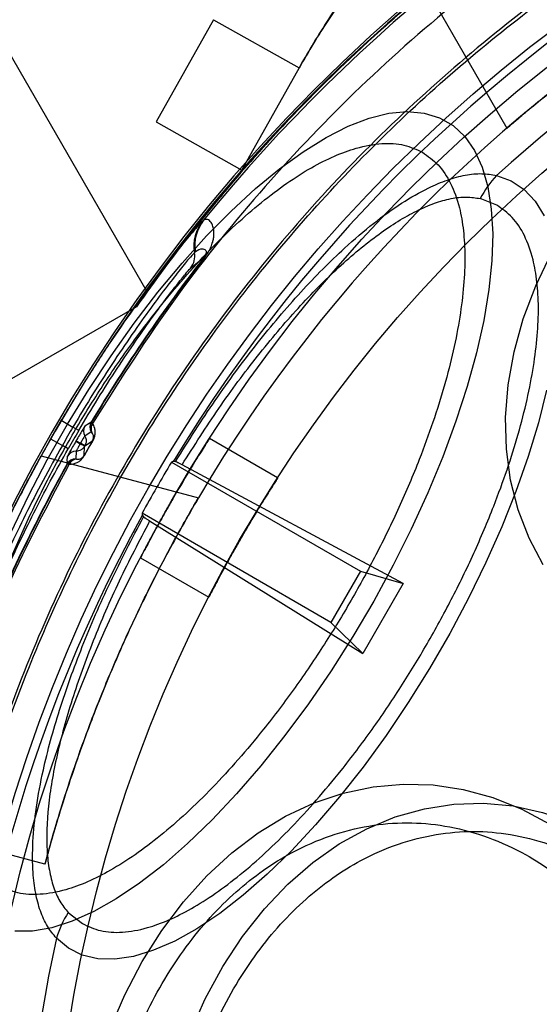
# Model space of a CAD drawing. Units: millimetres. Extents: x 20204 to 24899, y 36981 to 41924.
# Drawn here: x 22241 to 22254, y 39458 to 39483 of the extents above; entities that cross this region are included whole.
import ezdxf

# ---------------------------------------------------------------- set-up
doc = ezdxf.new("R2010")
doc.units = ezdxf.units.MM
doc.header["$LTSCALE"] = 200
doc.layers.add('OTWORY_MONTAŻOWE', color=1, linetype='Continuous')

msp = doc.modelspace()

# ---------------------------------------------------------------- linework, layer by layer
at = {"color": 7, "linetype": 'Continuous', "lineweight": 25}
for p, q in [((22229.188, 39502.175), (22244.084, 39476.375)), ((22251.204, 39484.043), (22253.236, 39480.523)), ((22251.204, 39484.043), (22253.236, 39480.523)), ((22245.779, 39483.275), (22244.323, 39480.685)), ((22245.779, 39483.275), (22244.323, 39480.685)), ((22245.779, 39483.275), (22247.958, 39482.05)), ((22245.779, 39483.275), (22247.958, 39482.05)), ((22245.779, 39483.275), (22247.958, 39482.05)), ((22245.779, 39483.275), (22247.958, 39482.05)), ((22247.958, 39482.05), (22246.502, 39479.46)), ((22247.958, 39482.05), (22246.502, 39479.46)), ((22244.321, 39480.682), (22246.5, 39479.457)), ((22244.321, 39480.682), (22246.5, 39479.457)), ((22252.987, 39478.563), (22252.561, 39478.732)), ((22245.531, 39478.181), (22245.506, 39478.161)), ((22245.205, 39476.969), (22245.548, 39477.245)), ((22245.325, 39477.379), (22245.3, 39477.359)), ((22245.557, 39477.238), (22245.548, 39477.245)), ((22243.822, 39475.983), (22240.592, 39474.118)), ((22241.914, 39473.101), (22242.21, 39472.927)), ((22242.358, 39472.841), (22242.21, 39472.927)), ((22242.618, 39473.018), (22242.514, 39472.95)), ((22242.677, 39473.055), (22242.618, 39473.018)), ((22242.685, 39473.048), (22242.677, 39473.055)), ((22242.708, 39473.018), (22242.685, 39473.048)), ((22241.643, 39472.631), (22241.941, 39472.461)), ((22242.674, 39472.804), (22242.512, 39472.699)), ((22242.678, 39472.802), (22242.674, 39472.804)), ((22242.692, 39472.789), (22242.678, 39472.802)), ((22247.412, 39471.634), (22245.678, 39472.635)), ((22242.09, 39472.376), (22241.941, 39472.461)), ((22242.283, 39472.567), (22242.394, 39472.503)), ((22242.29, 39472.578), (22242.401, 39472.514)), ((22242.511, 39472.45), (22242.401, 39472.514)), ((22242.706, 39472.577), (22242.492, 39472.207)), ((22242.492, 39472.207), (22242.505, 39472.439)), ((22242.511, 39472.45), (22242.706, 39472.577)), ((22241.403, 39472.199), (22245.398, 39471.129)), ((22242.067, 39472.063), (22242.073, 39472.187)), ((22242.29, 39472.314), (22242.28, 39472.122)), ((22242.067, 39472.063), (22242.064, 39471.993)), ((22242.064, 39471.993), (22242.074, 39471.989)), ((22242.074, 39471.989), (22242.112, 39471.985)), ((22242.28, 39472.122), (22242.283, 39472.119)), ((22242.283, 39472.119), (22242.302, 39472.113)), ((22244.716, 39472.036), (22249.516, 39469.265)), ((22244.763, 39472.059), (22244.815, 39472.051)), ((22250.605, 39468.953), (22244.982, 39471.967)), ((22248.766, 39467.966), (22243.966, 39470.737)), ((22243.97, 39470.685), (22244.002, 39470.644)), ((22244.159, 39470.541), (22249.581, 39467.178)), ((22243.927, 39469.605), (22245.661, 39468.604)), ((22249.516, 39469.265), (22248.766, 39467.966)), ((22249.516, 39469.265), (22250.605, 39468.953)), ((22250.605, 39468.953), (22249.581, 39467.178)), ((22249.581, 39467.178), (22248.766, 39467.966)), ((22241.498, 39461.821), (22237.634, 39462.856)), ((22242.09, 39460.596), (22242.449, 39460.311))]:
    msp.add_line(p, q, dxfattribs=at)
at = {"color": 7, "linetype": 'Continuous', "lineweight": 25, "flags": 128}
for points in [[(22240.639, 39470.256), (22241.08, 39471.177), (22241.558, 39472.094), (22242.07, 39472.998), (22242.611, 39473.882), (22243.178, 39474.741), (22243.765, 39475.566), (22244.368, 39476.352), (22244.983, 39477.093), (22245.605, 39477.782), (22246.228, 39478.414), (22246.848, 39478.985), (22247.46, 39479.489), (22248.06, 39479.923), (22248.642, 39480.284), (22249.202, 39480.568), (22249.735, 39480.773), (22250.239, 39480.899), (22250.707, 39480.943), (22251.138, 39480.906), (22251.527, 39480.787), (22251.871, 39480.589), (22252.168, 39480.311), (22252.416, 39479.957), (22252.612, 39479.529), (22252.755, 39479.03), (22252.843, 39478.465), (22252.877, 39477.838), (22252.856, 39477.154), (22252.78, 39476.418), (22252.649, 39475.635), (22252.465, 39474.813), (22252.229, 39473.957), (22251.943, 39473.074), (22251.609, 39472.172), (22251.23, 39471.256), (22250.809, 39470.335), (22250.349, 39469.415), (22249.853, 39468.504), (22249.326, 39467.609), (22248.772, 39466.736), (22248.195, 39465.893), (22247.599, 39465.087), (22246.989, 39464.323), (22246.37, 39463.607), (22245.747, 39462.946), (22245.125, 39462.344), (22244.508, 39461.806), (22243.902, 39461.337), (22243.31, 39460.939), (22242.739, 39460.616), (22242.191, 39460.371), (22241.672, 39460.205), (22241.186, 39460.12), (22240.736, 39460.117)], [(22252.977, 39479.318), (22253.35, 39479.182), (22253.677, 39478.965), (22253.955, 39478.669), (22254.183, 39478.296)], [(22254.164, 39469.427), (22253.805, 39470.104), (22253.528, 39470.823), (22253.334, 39471.577), (22253.226, 39472.362), (22253.205, 39473.171), (22253.269, 39473.998), (22253.42, 39474.836), (22253.656, 39475.678), (22253.975, 39476.519), (22254.374, 39477.351)], [(22254.249, 39473.866), (22254.039, 39473.036), (22253.777, 39472.176), (22253.467, 39471.294), (22253.109, 39470.395), (22252.707, 39469.488), (22252.265, 39468.58), (22251.786, 39467.679), (22251.274, 39466.792), (22250.733, 39465.927), (22250.168, 39465.09), (22249.584, 39464.289), (22248.984, 39463.53), (22248.375, 39462.819), (22247.761, 39462.163), (22247.148, 39461.567), (22246.54, 39461.035), (22245.942, 39460.572), (22245.36, 39460.183), (22244.798, 39459.869), (22244.26, 39459.634), (22243.753, 39459.48), (22243.278, 39459.408), (22242.841, 39459.419), (22242.445, 39459.512), (22242.094, 39459.687), (22241.79, 39459.942)], [(22242.29, 39472.578), (22242.289, 39472.577), (22242.288, 39472.575), (22242.287, 39472.574), (22242.287, 39472.572), (22242.286, 39472.571), (22242.285, 39472.57), (22242.284, 39472.568), (22242.283, 39472.567)], [(22242.401, 39472.514), (22242.4, 39472.513), (22242.399, 39472.511), (22242.398, 39472.51), (22242.397, 39472.509), (22242.397, 39472.507), (22242.396, 39472.506), (22242.395, 39472.504), (22242.394, 39472.503)], [(22242.505, 39472.439), (22242.506, 39472.441), (22242.506, 39472.442), (22242.507, 39472.443), (22242.508, 39472.445), (22242.509, 39472.446), (22242.51, 39472.447), (22242.51, 39472.449), (22242.511, 39472.45)], [(22243.14, 39457.609), (22243.528, 39458.505), (22243.973, 39459.351), (22244.471, 39460.14), (22245.019, 39460.867), (22245.612, 39461.525), (22246.245, 39462.11), (22246.914, 39462.616), (22247.613, 39463.04), (22248.338, 39463.378), (22249.081, 39463.629), (22249.838, 39463.789), (22250.603, 39463.858), (22251.369, 39463.835), (22252.13, 39463.72), (22252.881, 39463.515), (22253.616, 39463.22), (22254.328, 39462.838)], [(22245.177, 39457.521), (22245.57, 39458.397), (22246.02, 39459.22), (22246.523, 39459.985), (22247.075, 39460.684), (22247.672, 39461.313), (22248.308, 39461.865), (22248.979, 39462.337), (22249.679, 39462.723), (22250.402, 39463.022), (22251.141, 39463.231), (22251.892, 39463.347), (22252.647, 39463.371), (22253.401, 39463.301), (22254.147, 39463.138), (22254.879, 39462.884), (22255.591, 39462.541), (22256.277, 39462.111), (22256.932, 39461.599), (22257.549, 39461.008), (22258.124, 39460.343), (22258.652, 39459.61), (22259.129, 39458.815), (22259.551, 39457.965)]]:
    msp.add_lwpolyline(points, dxfattribs=at)
at = {"color": 7, "linetype": 'Continuous', "lineweight": 25}
for radius in [38.718, 38.05, 38.05, 36.05, 36.05]:
    msp.add_circle((22277.72, 39452.115), radius, dxfattribs=at)
for centre, radius, start, end in [((22277.72, 39452.115), 41.55, 90, 270), ((22277.72, 39452.115), 41.5, 88.9434, 151.0566), ((22277.72, 39452.115), 41.5, 88.9434, 151.0566), ((22277.72, 39452.115), 41.419, 39.0001, 140.9999), ((22277.72, 39452.115), 38.521, 31.18, 148.82), ((22277.72, 39452.115), 37.5, 90.466, 149.534), ((22277.72, 39452.115), 37.5, 90.466, 149.534), ((22277.72, 39452.115), 36.773, 107.7112, 132.2888), ((22254.885, 39477.524), 2.619, 136.7583, 152.5429), ((22246.283, 39477.534), 0.999, 141.0983, 190.0905), ((22246.308, 39477.553), 0.999, 141.0549, 190.0472), ((22277.72, 39452.115), 40.823, 142.0057, 149.1395), ((22277.72, 39452.115), 40.812, 142.0057, 149.1414), ((22244.808, 39477.272), 0.499, 322.6616, 10.0957), ((22277.72, 39452.115), 41.502, 149.6255, 150.3745), ((22277.72, 39452.115), 41.159, 149.6255, 150.3745), ((22242.729, 39472.823), 0.25, 149.4087, 209.7035), ((22242.891, 39472.927), 0.25, 149.1654, 209.4609), ((22242.897, 39472.919), 0.248, 148.4956, 208.0936), ((22277.72, 39452.115), 40.988, 149.6255, 150.3745), ((22244.613, 39475.822), 3.763, 239.5503, 239.7066), ((22242.291, 39472.064), 0.25, 90.2965, 150.5913), ((22244.879, 39476.372), 4.8, 240.1857, 240.3082), ((22277.72, 39452.115), 40.823, 150.8605, 157.9943), ((22277.72, 39452.115), 40.812, 150.8586, 157.9943), ((22242.282, 39471.872), 0.25, 90.5391, 150.8346), ((22242.292, 39471.871), 0.248, 91.9064, 151.5044), ((22277.72, 39452.115), 38.55, 148.8852, 151.1148), ((22277.72, 39452.115), 38.521, 151.18, 268.82), ((22277.72, 39452.115), 41.419, 159.0001, 260.9999), ((22244.298, 39459.187), 2.619, 147.4571, 163.2417), ((22277.72, 39452.115), 36.773, 167.7112, 192.2888)]:
    msp.add_arc(centre, radius, start, end, dxfattribs=at)
for centre, start_param, end_param in [((22254.292, 39411.536), 0.82585, 0.826688), ((22301.148, 39492.694), 2.314905, 2.315742)]:
    msp.add_ellipse(centre, major_axis=(35.143, 60.87), ratio=0.745375, start_param=start_param, end_param=end_param, dxfattribs=at)
for points, knots in [([(22243.822, 39475.983), (22244.297, 39476.642), (22245.248, 39477.961), (22247.174, 39480.236), (22249.488, 39482.577), (22252.134, 39484.851), (22255.042, 39486.925), (22258.003, 39488.686), (22260.975, 39490.125), (22263.87, 39491.269), (22266.7, 39492.143), (22269.392, 39492.776), (22271.889, 39493.196), (22273.296, 39493.336), (22273.999, 39493.406)], [0, 0, 0, 0, 0.090374, 0.180742, 0.271383, 0.361965, 0.446628, 0.531271, 0.60824, 0.685234, 0.763406, 0.84161, 0.920804, 1, 1, 1, 1]), ([(22273.999, 39493.406), (22273.19, 39493.324), (22271.573, 39493.159), (22268.639, 39492.629), (22265.455, 39491.796), (22262.356, 39490.709), (22259.501, 39489.436), (22256.82, 39488.015), (22254.13, 39486.306), (22251.528, 39484.353), (22249.21, 39482.302), (22247.105, 39480.154), (22245.252, 39477.966), (22244.299, 39476.644), (22243.822, 39475.983)], [0, 0, 0, 0, 0.090374, 0.18074, 0.271381, 0.361962, 0.430984, 0.499994, 0.579806, 0.65964, 0.7392, 0.818796, 0.909395, 1, 1, 1, 1]), ([(22256.97, 39488.055), (22257.758, 39488.49), (22259.357, 39489.373), (22261.784, 39490.457), (22264.164, 39491.356), (22266.425, 39492.056), (22268.529, 39492.581), (22270.392, 39492.948), (22271.928, 39493.183), (22273.183, 39493.332), (22273.662, 39493.375), (22273.377, 39493.349), (22272.678, 39493.275), (22271.548, 39493.129), (22270.036, 39492.884), (22268.154, 39492.496), (22265.952, 39491.923), (22263.482, 39491.121), (22260.911, 39490.091), (22258.324, 39488.84), (22255.909, 39487.457), (22253.647, 39485.951), (22251.616, 39484.403), (22249.774, 39482.811), (22248.144, 39481.231), (22246.738, 39479.715), (22245.599, 39478.362), (22244.751, 39477.271), (22244.239, 39476.572), (22244.044, 39476.298), (22244.147, 39476.443), (22244.522, 39476.96), (22245.146, 39477.786), (22246.047, 39478.905), (22247.249, 39480.283), (22248.783, 39481.875), (22250.639, 39483.589), (22252.794, 39485.33), (22254.932, 39486.837), (22256.381, 39487.703), (22256.97, 39488.055)], [0, 0, 0, 0, 0.024972, 0.050704, 0.075667, 0.101297, 0.127401, 0.154193, 0.18149, 0.209654, 0.249939, 0.274803, 0.300435, 0.325288, 0.350791, 0.377025, 0.403956, 0.431237, 0.459393, 0.485249, 0.511954, 0.536305, 0.561346, 0.586108, 0.611501, 0.637978, 0.665174, 0.692421, 0.720563, 0.746041, 0.772362, 0.796309, 0.8209, 0.845888, 0.871498, 0.898446, 0.926169, 0.953106, 0.98094, 1, 1, 1, 1]), ([(22266.682, 39492.857), (22266.466, 39492.857), (22266.034, 39492.859), (22265.321, 39492.833), (22264.563, 39492.78), (22263.758, 39492.694), (22262.917, 39492.57), (22262.047, 39492.405), (22261.159, 39492.197), (22260.25, 39491.942), (22259.329, 39491.639), (22258.401, 39491.284), (22257.475, 39490.878), (22256.559, 39490.425), (22255.679, 39489.935), (22254.84, 39489.413), (22254.044, 39488.866), (22253.282, 39488.291), (22252.559, 39487.694), (22251.88, 39487.079), (22251.244, 39486.452), (22250.654, 39485.82), (22250.099, 39485.177), (22249.586, 39484.53), (22249.115, 39483.889), (22248.696, 39483.271), (22248.303, 39482.65), (22248.077, 39482.256), (22247.956, 39482.046)], [0, 0, 0, 0, 0.039772, 0.079717, 0.119674, 0.15953, 0.199226, 0.237628, 0.276163, 0.314688, 0.353078, 0.391577, 0.430228, 0.468875, 0.507368, 0.54383, 0.580423, 0.617019, 0.653486, 0.689948, 0.726525, 0.76311, 0.799582, 0.838423, 0.877383, 0.916371, 0.95525, 1, 1, 1, 1]), ([(22247.956, 39482.046), (22248.063, 39482.233), (22248.278, 39482.608), (22248.657, 39483.212), (22249.082, 39483.842), (22249.559, 39484.496), (22250.087, 39485.162), (22250.665, 39485.833), (22251.289, 39486.498), (22251.964, 39487.158), (22252.686, 39487.804), (22253.458, 39488.43), (22254.273, 39489.029), (22255.123, 39489.596), (22255.988, 39490.114), (22256.859, 39490.579), (22257.73, 39490.995), (22258.609, 39491.367), (22259.488, 39491.694), (22260.361, 39491.975), (22261.222, 39492.212), (22262.064, 39492.408), (22262.898, 39492.567), (22263.715, 39492.688), (22264.506, 39492.775), (22265.25, 39492.829), (22265.985, 39492.858), (22266.439, 39492.857), (22266.682, 39492.857)], [0, 0, 0, 0, 0.039772, 0.079717, 0.119674, 0.15953, 0.199226, 0.237628, 0.276163, 0.314688, 0.353078, 0.391577, 0.430228, 0.468875, 0.507368, 0.54383, 0.580423, 0.617019, 0.653486, 0.689948, 0.726525, 0.76311, 0.799582, 0.838423, 0.877383, 0.916371, 0.95525, 1, 1, 1, 1]), ([(22247.956, 39482.046), (22248.063, 39482.233), (22248.278, 39482.608), (22248.657, 39483.212), (22249.082, 39483.842), (22249.559, 39484.496), (22250.087, 39485.162), (22250.665, 39485.833), (22251.289, 39486.498), (22251.964, 39487.158), (22252.686, 39487.804), (22253.458, 39488.43), (22254.273, 39489.029), (22255.123, 39489.596), (22255.988, 39490.114), (22256.859, 39490.579), (22257.73, 39490.995), (22258.609, 39491.367), (22259.488, 39491.694), (22260.361, 39491.975), (22261.222, 39492.212), (22262.064, 39492.408), (22262.898, 39492.567), (22263.715, 39492.688), (22264.506, 39492.775), (22265.25, 39492.829), (22265.985, 39492.858), (22266.439, 39492.857), (22266.682, 39492.857)], [0, 0, 0, 0, 0.039772, 0.079717, 0.119674, 0.15953, 0.199226, 0.237628, 0.276163, 0.314688, 0.353078, 0.391577, 0.430228, 0.468875, 0.507368, 0.54383, 0.580423, 0.617019, 0.653486, 0.689948, 0.726525, 0.76311, 0.799582, 0.838423, 0.877383, 0.916371, 0.95525, 1, 1, 1, 1]), ([(22266.682, 39492.857), (22266.466, 39492.857), (22266.034, 39492.859), (22265.321, 39492.833), (22264.563, 39492.78), (22263.758, 39492.694), (22262.917, 39492.57), (22262.047, 39492.405), (22261.159, 39492.197), (22260.25, 39491.942), (22259.329, 39491.639), (22258.401, 39491.284), (22257.475, 39490.878), (22256.559, 39490.425), (22255.679, 39489.935), (22254.84, 39489.413), (22254.044, 39488.866), (22253.282, 39488.291), (22252.559, 39487.694), (22251.88, 39487.079), (22251.244, 39486.452), (22250.654, 39485.82), (22250.099, 39485.177), (22249.586, 39484.53), (22249.115, 39483.889), (22248.696, 39483.271), (22248.303, 39482.65), (22248.077, 39482.256), (22247.956, 39482.046)], [0, 0, 0, 0, 0.039772, 0.079717, 0.119674, 0.15953, 0.199226, 0.237628, 0.276163, 0.314688, 0.353078, 0.391577, 0.430228, 0.468875, 0.507368, 0.54383, 0.580423, 0.617019, 0.653486, 0.689948, 0.726525, 0.76311, 0.799582, 0.838423, 0.877383, 0.916371, 0.95525, 1, 1, 1, 1]), ([(22277.72, 39491.657), (22276.685, 39491.633), (22274.615, 39491.587), (22271.528, 39491.207), (22268.48, 39490.605), (22265.488, 39489.76), (22262.573, 39488.684), (22259.75, 39487.384), (22257.038, 39485.864), (22254.454, 39484.138), (22252.013, 39482.214), (22249.731, 39480.104), (22247.621, 39477.822), (22245.697, 39475.381), (22243.971, 39472.797), (22242.451, 39470.085), (22241.151, 39467.262), (22240.075, 39464.347), (22239.231, 39461.355), (22238.625, 39458.307), (22238.259, 39455.22), (22238.138, 39452.115), (22238.259, 39449.01), (22238.625, 39445.923), (22239.231, 39442.875), (22240.075, 39439.883), (22241.151, 39436.968), (22242.451, 39434.145), (22243.971, 39431.433), (22245.697, 39428.849), (22247.621, 39426.408), (22249.731, 39424.126), (22252.013, 39422.016), (22254.454, 39420.092), (22257.038, 39418.366), (22259.75, 39416.846), (22262.573, 39415.546), (22265.488, 39414.47), (22268.48, 39413.626), (22271.528, 39413.023), (22274.615, 39412.643), (22276.684, 39412.597), (22277.72, 39412.573)], [0, 0, 0, 0, 0.025008, 0.049979, 0.075019, 0.09999, 0.125, 0.15001, 0.174981, 0.200019, 0.22499, 0.25, 0.27501, 0.299981, 0.325019, 0.34999, 0.375, 0.40001, 0.424981, 0.450019, 0.47499, 0.5, 0.52501, 0.549981, 0.575019, 0.59999, 0.625, 0.65001, 0.674981, 0.700019, 0.72499, 0.75, 0.77501, 0.799981, 0.825019, 0.84999, 0.875, 0.90001, 0.924981, 0.95002, 0.974991, 1, 1, 1, 1]), ([(22277.72, 39412.647), (22276.757, 39412.667), (22274.832, 39412.708), (22271.929, 39413.04), (22269.002, 39413.582), (22266.068, 39414.364), (22263.304, 39415.337), (22260.742, 39416.452), (22258.38, 39417.675), (22256.091, 39419.065), (22253.884, 39420.618), (22251.776, 39422.331), (22249.79, 39424.185), (22247.936, 39426.17), (22246.223, 39428.279), (22244.671, 39430.485), (22243.28, 39432.775), (22242.057, 39435.137), (22240.942, 39437.699), (22239.969, 39440.463), (22239.187, 39443.397), (22238.642, 39446.324), (22238.322, 39449.226), (22238.217, 39452.115), (22238.322, 39455.003), (22238.642, 39457.906), (22239.187, 39460.833), (22239.969, 39463.767), (22240.942, 39466.531), (22242.057, 39469.093), (22243.28, 39471.455), (22244.67, 39473.745), (22246.223, 39475.951), (22247.936, 39478.06), (22249.79, 39480.045), (22251.775, 39481.899), (22253.884, 39483.612), (22256.09, 39485.164), (22258.38, 39486.555), (22260.742, 39487.778), (22263.304, 39488.893), (22266.068, 39489.866), (22269.002, 39490.648), (22271.929, 39491.19), (22274.831, 39491.522), (22276.757, 39491.563), (22277.72, 39491.583)], [0, 0, 0, 0, 0.023305, 0.046579, 0.07061, 0.095279, 0.119987, 0.141442, 0.16285, 0.184309, 0.206221, 0.228084, 0.25, 0.271912, 0.293775, 0.315691, 0.337146, 0.358554, 0.380013, 0.404717, 0.429387, 0.453419, 0.476692, 0.5, 0.523304, 0.546579, 0.57061, 0.595279, 0.619987, 0.641442, 0.66285, 0.684309, 0.706221, 0.728084, 0.75, 0.771912, 0.793775, 0.815691, 0.837146, 0.858554, 0.880013, 0.904717, 0.929387, 0.953419, 0.976693, 1, 1, 1, 1]), ([(22265.362, 39487.52), (22265.344, 39487.514), (22265.308, 39487.502), (22265.022, 39487.4), (22264.571, 39487.236), (22263.963, 39487.003), (22263.21, 39486.698), (22262.346, 39486.324), (22261.385, 39485.876), (22260.378, 39485.371), (22259.341, 39484.81), (22258.33, 39484.22), (22257.35, 39483.607), (22256.443, 39483.001), (22255.611, 39482.41), (22254.884, 39481.864), (22254.267, 39481.379), (22253.785, 39480.985), (22253.442, 39480.696), (22253.254, 39480.534), (22253.218, 39480.503), (22253.332, 39480.602), (22253.595, 39480.825), (22253.997, 39481.159), (22254.539, 39481.595), (22255.207, 39482.11), (22255.998, 39482.689), (22256.882, 39483.299), (22257.849, 39483.925), (22258.851, 39484.529), (22259.88, 39485.106), (22260.884, 39485.629), (22261.859, 39486.101), (22262.76, 39486.506), (22263.576, 39486.849), (22264.266, 39487.12), (22264.813, 39487.325), (22265.151, 39487.446), (22265.332, 39487.51), (22265.352, 39487.517), (22265.362, 39487.52)], [0, 0, 0, 0, 0.026144, 0.053054, 0.079195, 0.106079, 0.132508, 0.159691, 0.186304, 0.213706, 0.240009, 0.267095, 0.293084, 0.319819, 0.345963, 0.372843, 0.399376, 0.426675, 0.453239, 0.480595, 0.506764, 0.533705, 0.559675, 0.586381, 0.612652, 0.639665, 0.666271, 0.693655, 0.720112, 0.747359, 0.773423, 0.800245, 0.826276, 0.853041, 0.879442, 0.906595, 0.933213, 0.96062, 0.980153, 1, 1, 1, 1]), ([(22265.362, 39487.52), (22265.344, 39487.514), (22265.308, 39487.502), (22265.022, 39487.4), (22264.571, 39487.236), (22263.963, 39487.003), (22263.21, 39486.698), (22262.346, 39486.324), (22261.385, 39485.876), (22260.378, 39485.371), (22259.341, 39484.81), (22258.33, 39484.22), (22257.35, 39483.607), (22256.443, 39483.001), (22255.611, 39482.41), (22254.884, 39481.864), (22254.267, 39481.379), (22253.785, 39480.985), (22253.442, 39480.696), (22253.254, 39480.534), (22253.218, 39480.503), (22253.332, 39480.602), (22253.595, 39480.825), (22253.997, 39481.159), (22254.539, 39481.595), (22255.207, 39482.11), (22255.998, 39482.689), (22256.882, 39483.299), (22257.849, 39483.925), (22258.851, 39484.529), (22259.88, 39485.106), (22260.884, 39485.629), (22261.859, 39486.101), (22262.76, 39486.506), (22263.576, 39486.849), (22264.266, 39487.12), (22264.813, 39487.325), (22265.151, 39487.446), (22265.332, 39487.51), (22265.352, 39487.517), (22265.362, 39487.52)], [0, 0, 0, 0, 0.026144, 0.053054, 0.079195, 0.106079, 0.132508, 0.159691, 0.186304, 0.213706, 0.240009, 0.267095, 0.293084, 0.319819, 0.345963, 0.372843, 0.399376, 0.426675, 0.453239, 0.480595, 0.506764, 0.533705, 0.559675, 0.586381, 0.612652, 0.639665, 0.666271, 0.693655, 0.720112, 0.747359, 0.773423, 0.800245, 0.826276, 0.853041, 0.879442, 0.906595, 0.933213, 0.96062, 0.980153, 1, 1, 1, 1]), ([(22240.339, 39461.276), (22240.202, 39461.373), (22239.923, 39461.571), (22239.611, 39462.049), (22239.403, 39462.62), (22239.291, 39463.255), (22239.254, 39463.915), (22239.284, 39464.648), (22239.383, 39465.451), (22239.548, 39466.308), (22239.779, 39467.205), (22240.069, 39468.13), (22240.447, 39469.162), (22240.925, 39470.291), (22241.508, 39471.492), (22242.144, 39472.655), (22242.833, 39473.787), (22243.581, 39474.893), (22244.321, 39475.872), (22245.025, 39476.715), (22245.681, 39477.428), (22246.343, 39478.076), (22247.002, 39478.648), (22247.648, 39479.135), (22248.269, 39479.528), (22248.859, 39479.826), (22249.464, 39480.046), (22250.063, 39480.151), (22250.633, 39480.12), (22250.943, 39479.977), (22251.096, 39479.907)], [0, 0, 0, 0, 0.038818, 0.07884, 0.119976, 0.152147, 0.184303, 0.21716, 0.25, 0.282856, 0.315697, 0.347868, 0.380024, 0.421174, 0.461192, 0.5, 0.538822, 0.57884, 0.619976, 0.652147, 0.684303, 0.71716, 0.75, 0.782856, 0.815697, 0.847868, 0.880024, 0.921174, 0.961189, 1, 1, 1, 1]), ([(22251.096, 39479.907), (22251.233, 39479.81), (22251.512, 39479.613), (22251.824, 39479.134), (22252.032, 39478.563), (22252.144, 39477.929), (22252.181, 39477.269), (22252.151, 39476.535), (22252.052, 39475.732), (22251.887, 39474.875), (22251.656, 39473.979), (22251.366, 39473.053), (22250.988, 39472.022), (22250.51, 39470.892), (22249.927, 39469.692), (22249.291, 39468.528), (22248.602, 39467.396), (22247.854, 39466.291), (22247.114, 39465.312), (22246.41, 39464.469), (22245.754, 39463.755), (22245.092, 39463.107), (22244.433, 39462.535), (22243.787, 39462.048), (22243.166, 39461.656), (22242.577, 39461.358), (22241.971, 39461.138), (22241.372, 39461.032), (22240.802, 39461.063), (22240.492, 39461.206), (22240.339, 39461.276)], [0, 0, 0, 0, 0.0388184, 0.0788403, 0.1199757, 0.1521474, 0.1843035, 0.2171597, 0.25, 0.2828563, 0.3156966, 0.3478683, 0.3800243, 0.4211735, 0.4611921, 0.5, 0.5388219, 0.5788403, 0.6199757, 0.6521474, 0.6843035, 0.7171597, 0.75, 0.7828563, 0.8156966, 0.8478683, 0.8800243, 0.9211735, 0.9611886, 1, 1, 1, 1]), ([(22244.815, 39472.051), (22245.147, 39472.576), (22245.811, 39473.623), (22246.889, 39475.072), (22247.996, 39476.382), (22248.994, 39477.386), (22249.852, 39478.118), (22250.567, 39478.633), (22251.194, 39478.99), (22251.732, 39479.217), (22252.186, 39479.339), (22252.608, 39479.383), (22252.854, 39479.34), (22252.977, 39479.318)], [0, 0, 0, 0, 0.1252799, 0.2497936, 0.3750361, 0.4997602, 0.5836004, 0.6670561, 0.7498962, 0.8128717, 0.8751252, 0.9379319, 1, 1, 1, 1]), ([(22244.982, 39471.967), (22245.29, 39472.451), (22245.904, 39473.416), (22246.901, 39474.755), (22247.927, 39475.968), (22248.966, 39477.017), (22249.987, 39477.862), (22250.797, 39478.364), (22251.399, 39478.624), (22251.824, 39478.742), (22252.217, 39478.788), (22252.446, 39478.75), (22252.561, 39478.732)], [0, 0, 0, 0, 0.12524, 0.249867, 0.375143, 0.499895, 0.62523, 0.749874, 0.812837, 0.875121, 0.937803, 1, 1, 1, 1]), ([(22242.449, 39460.311), (22242.598, 39460.242), (22242.902, 39460.102), (22243.461, 39460.072), (22244.048, 39460.175), (22244.641, 39460.391), (22245.219, 39460.682), (22245.827, 39461.067), (22246.459, 39461.544), (22247.105, 39462.105), (22247.753, 39462.739), (22248.396, 39463.438), (22249.086, 39464.264), (22249.81, 39465.223), (22250.543, 39466.306), (22251.219, 39467.415), (22251.842, 39468.555), (22252.413, 39469.731), (22252.882, 39470.838), (22253.252, 39471.849), (22253.536, 39472.755), (22253.761, 39473.633), (22253.924, 39474.473), (22254.021, 39475.259), (22254.05, 39475.978), (22254.013, 39476.625), (22253.904, 39477.246), (22253.7, 39477.806), (22253.394, 39478.275), (22253.121, 39478.468), (22252.987, 39478.563)], [0, 0, 0, 0, 0.038811, 0.078826, 0.119976, 0.152132, 0.184303, 0.217144, 0.25, 0.28284, 0.315697, 0.347852, 0.380024, 0.42116, 0.461178, 0.5, 0.538808, 0.578826, 0.619976, 0.652132, 0.684303, 0.717144, 0.75, 0.78284, 0.815697, 0.847852, 0.880024, 0.92116, 0.961182, 1, 1, 1, 1]), ([(22245.506, 39478.161), (22245.474, 39478.13), (22245.411, 39478.069), (22245.142, 39477.755), (22244.763, 39477.289), (22244.284, 39476.67), (22243.732, 39475.918), (22243.135, 39475.056), (22242.517, 39474.108), (22242.116, 39473.437), (22241.914, 39473.101)], [0, 0, 0, 0, 0.124933, 0.250189, 0.374662, 0.49986, 0.624475, 0.749482, 0.874458, 1, 1, 1, 1]), ([(22245.557, 39477.238), (22245.566, 39477.25), (22245.585, 39477.275), (22245.621, 39477.326), (22245.661, 39477.391), (22245.7, 39477.464), (22245.742, 39477.56), (22245.772, 39477.658), (22245.79, 39477.752), (22245.796, 39477.834), (22245.794, 39477.906), (22245.784, 39477.972), (22245.769, 39478.03), (22245.748, 39478.082), (22245.703, 39478.159), (22245.625, 39478.222), (22245.564, 39478.195), (22245.531, 39478.181)], [0, 0, 0, 0, 0.005874, 0.011905, 0.025375, 0.041968, 0.062505, 0.107293, 0.152301, 0.198181, 0.2501, 0.304952, 0.36488, 0.429925, 0.500118, 0.734723, 1, 1, 1, 1]), ([(22245.548, 39477.245), (22245.549, 39477.246), (22245.552, 39477.249), (22245.556, 39477.255), (22245.563, 39477.265), (22245.58, 39477.291), (22245.589, 39477.312), (22245.611, 39477.38), (22245.586, 39477.414), (22245.549, 39477.446), (22245.457, 39477.458), (22245.382, 39477.414), (22245.325, 39477.379)], [0, 0, 0, 0, 0.000694, 0.001385, 0.002869, 0.006645, 0.023563, 0.0441, 0.186922, 0.335104, 0.484576, 1, 1, 1, 1]), ([(22245.3, 39477.359), (22245.273, 39477.332), (22245.219, 39477.277), (22244.988, 39476.999), (22244.664, 39476.588), (22244.253, 39476.043), (22243.78, 39475.385), (22243.266, 39474.629), (22242.733, 39473.803), (22242.384, 39473.219), (22242.21, 39472.927)], [0, 0, 0, 0, 0.126313, 0.251643, 0.376971, 0.501546, 0.626572, 0.750671, 0.875501, 1, 1, 1, 1]), ([(22242.358, 39472.841), (22242.52, 39473.111), (22242.843, 39473.654), (22243.336, 39474.422), (22243.809, 39475.125), (22244.245, 39475.739), (22244.622, 39476.248), (22244.919, 39476.632), (22245.131, 39476.892), (22245.18, 39476.943), (22245.205, 39476.969)], [0, 0, 0, 0, 0.124311, 0.249001, 0.373038, 0.498083, 0.622734, 0.748166, 0.873599, 1, 1, 1, 1]), ([(22242.514, 39472.95), (22242.509, 39472.944), (22242.5, 39472.931), (22242.447, 39472.845), (22242.374, 39472.723), (22242.318, 39472.627), (22242.29, 39472.578)], [0, 0, 0, 0, 0.25054, 0.499762, 0.749197, 1, 1, 1, 1]), ([(22242.708, 39473.018), (22242.699, 39473), (22242.68, 39472.965), (22242.67, 39472.905), (22242.672, 39472.844), (22242.686, 39472.807), (22242.692, 39472.789)], [0, 0, 0, 0, 0.246351, 0.500008, 0.753661, 1, 1, 1, 1]), ([(22242.714, 39472.572), (22242.721, 39472.583), (22242.733, 39472.606), (22242.751, 39472.65), (22242.771, 39472.717), (22242.779, 39472.813), (22242.758, 39472.936), (22242.728, 39472.985), (22242.708, 39473.018)], [0, 0, 0, 0, 0.031255, 0.062107, 0.124968, 0.251087, 0.501838, 1, 1, 1, 1]), ([(22241.643, 39472.631), (22241.453, 39472.289), (22241.072, 39471.606), (22240.561, 39470.597), (22240.112, 39469.649), (22239.737, 39468.795), (22239.441, 39468.07), (22239.227, 39467.509), (22239.089, 39467.118), (22239.067, 39467.033), (22239.056, 39466.99)], [0, 0, 0, 0, 0.125425, 0.250507, 0.375327, 0.500085, 0.625199, 0.74964, 0.874912, 1, 1, 1, 1]), ([(22242.512, 39472.699), (22242.51, 39472.697), (22242.507, 39472.694), (22242.493, 39472.67), (22242.474, 39472.64), (22242.454, 39472.607), (22242.429, 39472.564), (22242.411, 39472.531), (22242.401, 39472.514)], [0, 0, 0, 0, 0.183743, 0.394773, 0.520771, 0.66232, 0.821182, 1, 1, 1, 1]), ([(22242.512, 39472.699), (22242.518, 39472.688), (22242.532, 39472.66), (22242.545, 39472.605), (22242.547, 39472.53), (22242.524, 39472.479), (22242.511, 39472.45)], [0, 0, 0, 0, 0.14523, 0.360511, 0.645566, 1, 1, 1, 1]), ([(22242.706, 39472.577), (22242.707, 39472.58), (22242.71, 39472.586), (22242.716, 39472.597), (22242.725, 39472.618), (22242.736, 39472.662), (22242.734, 39472.7), (22242.721, 39472.756), (22242.704, 39472.775), (22242.692, 39472.789)], [0, 0, 0, 0, 0.008882, 0.017942, 0.038034, 0.087647, 0.26848, 0.463255, 1, 1, 1, 1]), ([(22245.678, 39472.635), (22245.678, 39472.635), (22245.672, 39472.626), (22245.648, 39472.588), (22245.629, 39472.56), (22245.582, 39472.486), (22245.553, 39472.44), (22245.486, 39472.333), (22245.446, 39472.27), (22245.319, 39472.064), (22245.216, 39471.898), (22244.999, 39471.537), (22244.882, 39471.339), (22244.711, 39471.042), (22244.654, 39470.941), (22244.543, 39470.746), (22244.49, 39470.651), (22244.387, 39470.465), (22244.338, 39470.375), (22244.247, 39470.209), (22244.205, 39470.131), (22244.128, 39469.987), (22244.094, 39469.923), (22244.035, 39469.81), (22244.01, 39469.762), (22243.969, 39469.684), (22243.954, 39469.654), (22243.933, 39469.615), (22243.928, 39469.604), (22243.928, 39469.604), (22243.949, 39469.645), (22244.029, 39469.8), (22244.09, 39469.915), (22244.204, 39470.128), (22244.247, 39470.208), (22244.337, 39470.375), (22244.386, 39470.463), (22244.488, 39470.648), (22244.543, 39470.745), (22244.653, 39470.94), (22244.709, 39471.039), (22244.882, 39471.338), (22244.998, 39471.534), (22245.162, 39471.807), (22245.214, 39471.893), (22245.313, 39472.055), (22245.361, 39472.132), (22245.489, 39472.338), (22245.559, 39472.449), (22245.652, 39472.596), (22245.678, 39472.635), (22245.678, 39472.635)], [0, 0, 0, 0, 0.03125, 0.03125, 0.0625, 0.0625, 0.09375, 0.09375, 0.125, 0.125, 0.1875, 0.1875, 0.25, 0.25, 0.28125, 0.28125, 0.3125, 0.3125, 0.34375, 0.34375, 0.375, 0.375, 0.40625, 0.40625, 0.4375, 0.4375, 0.46875, 0.46875, 0.5, 0.5, 0.5625, 0.5625, 0.625, 0.625, 0.65625, 0.65625, 0.6875, 0.6875, 0.71875, 0.71875, 0.75, 0.75, 0.8125, 0.8125, 0.84375, 0.84375, 0.875, 0.875, 0.9375, 0.9375, 1, 1, 1, 1]), ([(22241.941, 39472.461), (22241.775, 39472.163), (22241.444, 39471.569), (22240.994, 39470.693), (22240.597, 39469.871), (22240.263, 39469.132), (22239.997, 39468.504), (22239.803, 39468.018), (22239.678, 39467.681), (22239.658, 39467.607), (22239.648, 39467.57)], [0, 0, 0, 0, 0.125045, 0.249497, 0.374068, 0.498568, 0.623793, 0.748597, 0.87438, 1, 1, 1, 1]), ([(22242.283, 39472.567), (22242.256, 39472.518), (22242.2, 39472.422), (22242.131, 39472.297), (22242.083, 39472.209), (22242.077, 39472.194), (22242.073, 39472.187)], [0, 0, 0, 0, 0.250573, 0.499621, 0.749073, 1, 1, 1, 1]), ([(22242.394, 39472.503), (22242.384, 39472.486), (22242.365, 39472.453), (22242.341, 39472.41), (22242.322, 39472.376), (22242.306, 39472.345), (22242.292, 39472.321), (22242.29, 39472.316), (22242.29, 39472.314)], [0, 0, 0, 0, 0.178818, 0.33768, 0.479229, 0.605227, 0.816257, 1, 1, 1, 1]), ([(22242.505, 39472.439), (22242.487, 39472.414), (22242.454, 39472.369), (22242.388, 39472.332), (22242.333, 39472.316), (22242.302, 39472.315), (22242.29, 39472.314)], [0, 0, 0, 0, 0.354434, 0.639489, 0.85477, 1, 1, 1, 1]), ([(22242.505, 39472.439), (22242.503, 39472.44), (22242.5, 39472.442), (22242.476, 39472.456), (22242.442, 39472.476), (22242.41, 39472.494), (22242.394, 39472.503)], [0, 0, 0, 0, 0.25, 0.5, 0.75, 1, 1, 1, 1]), ([(22242.501, 39472.202), (22242.536, 39472.264), (22242.607, 39472.388), (22242.679, 39472.511), (22242.714, 39472.572)], [0, 0, 0, 0, 0.5, 1, 1, 1, 1]), ([(22237.634, 39462.856), (22237.641, 39462.882), (22237.655, 39462.934), (22237.77, 39463.354), (22237.961, 39464.017), (22238.237, 39464.911), (22238.611, 39466.017), (22239.078, 39467.272), (22239.649, 39468.657), (22240.246, 39469.963), (22240.839, 39471.157), (22241.214, 39471.85), (22241.403, 39472.199)], [0, 0, 0, 0, 0.105161, 0.213368, 0.318529, 0.426754, 0.531627, 0.6396, 0.743443, 0.850312, 0.92464, 1, 1, 1, 1]), ([(22241.403, 39472.199), (22241.141, 39471.712), (22240.61, 39470.724), (22239.911, 39469.248), (22239.295, 39467.816), (22238.788, 39466.506), (22238.378, 39465.34), (22238.068, 39464.371), (22237.841, 39463.608), (22237.712, 39463.144), (22237.645, 39462.897), (22237.638, 39462.87), (22237.634, 39462.856)], [0, 0, 0, 0, 0.104999, 0.212979, 0.318002, 0.426166, 0.529678, 0.636159, 0.740316, 0.847442, 0.923166, 1, 1, 1, 1]), ([(22239.939, 39467.847), (22239.948, 39467.881), (22239.968, 39467.949), (22240.087, 39468.261), (22240.27, 39468.71), (22240.522, 39469.291), (22240.836, 39469.976), (22241.208, 39470.737), (22241.628, 39471.549), (22241.936, 39472.1), (22242.09, 39472.376)], [0, 0, 0, 0, 0.125708, 0.251594, 0.376501, 0.501803, 0.626321, 0.750831, 0.875144, 1, 1, 1, 1]), ([(22242.112, 39471.985), (22242.15, 39471.984), (22242.208, 39471.983), (22242.325, 39472.026), (22242.405, 39472.082), (22242.453, 39472.132), (22242.481, 39472.17), (22242.494, 39472.191), (22242.501, 39472.202)], [0, 0, 0, 0, 0.499309, 0.750372, 0.876065, 0.938329, 0.968896, 1, 1, 1, 1]), ([(22242.302, 39472.113), (22242.321, 39472.11), (22242.348, 39472.105), (22242.404, 39472.122), (22242.442, 39472.147), (22242.467, 39472.171), (22242.48, 39472.188), (22242.487, 39472.199), (22242.49, 39472.205), (22242.492, 39472.207)], [0, 0, 0, 0, 0.537943, 0.795837, 0.913249, 0.962296, 0.982162, 0.991154, 1, 1, 1, 1]), ([(22242.112, 39471.985), (22241.575, 39470.964), (22240.5, 39468.923), (22239.225, 39465.702), (22238.207, 39462.393), (22237.484, 39459.008), (22237.028, 39455.574), (22236.971, 39453.268), (22236.943, 39452.115)], [0, 0, 0, 0, 0.1666667, 0.3333333, 0.5, 0.6666667, 0.8333333, 1, 1, 1, 1]), ([(22242.302, 39472.113), (22242.283, 39472.11), (22242.244, 39472.103), (22242.19, 39472.074), (22242.144, 39472.035), (22242.122, 39472.002), (22242.112, 39471.985)], [0, 0, 0, 0, 0.246343, 0.499995, 0.75365, 1, 1, 1, 1]), ([(22244.982, 39471.967), (22244.971, 39471.973), (22244.948, 39471.985), (22244.917, 39472.001), (22244.891, 39472.015), (22244.868, 39472.027), (22244.848, 39472.036), (22244.828, 39472.046), (22244.82, 39472.049), (22244.815, 39472.051)], [0, 0, 0, 0, 0.125914, 0.251828, 0.377741, 0.503655, 0.629569, 0.755483, 1, 1, 1, 1]), ([(22246.5, 39470.14), (22246.442, 39470.04), (22246.386, 39469.941), (22246.276, 39469.746), (22246.221, 39469.649), (22246.119, 39469.464), (22246.071, 39469.376), (22245.98, 39469.208), (22245.937, 39469.129), (22245.824, 39468.915), (22245.763, 39468.799), (22245.683, 39468.644), (22245.662, 39468.603), (22245.662, 39468.603), (22245.667, 39468.613), (22245.687, 39468.653), (22245.702, 39468.682), (22245.743, 39468.76), (22245.768, 39468.809), (22245.827, 39468.921), (22245.861, 39468.985), (22245.938, 39469.129), (22245.979, 39469.207), (22246.07, 39469.374), (22246.119, 39469.464), (22246.221, 39469.649), (22246.275, 39469.745), (22246.385, 39469.94), (22246.442, 39470.041), (22246.614, 39470.337), (22246.731, 39470.536), (22246.948, 39470.897), (22247.051, 39471.063), (22247.179, 39471.269), (22247.218, 39471.331), (22247.287, 39471.439), (22247.316, 39471.484), (22247.363, 39471.559), (22247.381, 39471.587), (22247.405, 39471.625), (22247.412, 39471.634), (22247.412, 39471.635), (22247.387, 39471.596), (22247.316, 39471.485), (22247.287, 39471.44), (22247.22, 39471.333), (22247.18, 39471.27), (22247.052, 39471.065), (22246.95, 39470.899), (22246.732, 39470.538), (22246.615, 39470.34), (22246.5, 39470.14)], [0, 0, 0, 0, 0.03125, 0.03125, 0.0625, 0.0625, 0.09375, 0.09375, 0.125, 0.125, 0.1875, 0.1875, 0.25, 0.25, 0.28125, 0.28125, 0.3125, 0.3125, 0.34375, 0.34375, 0.375, 0.375, 0.40625, 0.40625, 0.4375, 0.4375, 0.46875, 0.46875, 0.5, 0.5, 0.5625, 0.5625, 0.625, 0.625, 0.65625, 0.65625, 0.6875, 0.6875, 0.71875, 0.71875, 0.75, 0.75, 0.8125, 0.8125, 0.84375, 0.84375, 0.875, 0.875, 0.9375, 0.9375, 1, 1, 1, 1]), ([(22241.498, 39461.821), (22241.505, 39461.847), (22241.519, 39461.899), (22241.634, 39462.319), (22241.826, 39462.981), (22242.106, 39463.874), (22242.487, 39464.976), (22242.967, 39466.226), (22243.555, 39467.6), (22244.175, 39468.897), (22244.798, 39470.087), (22245.197, 39470.78), (22245.398, 39471.129)], [0, 0, 0, 0, 0.105004, 0.213048, 0.318053, 0.426119, 0.530771, 0.63853, 0.741928, 0.848342, 0.923634, 1, 1, 1, 1]), ([(22245.398, 39471.129), (22245.123, 39470.648), (22244.567, 39469.675), (22243.839, 39468.213), (22243.2, 39466.79), (22242.676, 39465.486), (22242.256, 39464.322), (22241.94, 39463.354), (22241.71, 39462.589), (22241.578, 39462.117), (22241.509, 39461.863), (22241.502, 39461.835), (22241.498, 39461.821)], [0, 0, 0, 0, 0.104806, 0.212575, 0.317412, 0.425404, 0.528402, 0.634348, 0.738114, 0.844827, 0.921828, 1, 1, 1, 1]), ([(22241.79, 39459.942), (22241.709, 39460.038), (22241.547, 39460.232), (22241.374, 39460.623), (22241.253, 39461.08), (22241.182, 39461.658), (22241.179, 39462.381), (22241.268, 39463.257), (22241.473, 39464.364), (22241.843, 39465.727), (22242.424, 39467.339), (22243.139, 39468.996), (22243.714, 39470.093), (22244.002, 39470.644)], [0, 0, 0, 0, 0.062755, 0.126269, 0.18822, 0.250892, 0.33404, 0.417372, 0.500639, 0.625278, 0.750271, 0.874751, 1, 1, 1, 1]), ([(22244.159, 39470.541), (22244.148, 39470.548), (22244.126, 39470.562), (22244.097, 39470.58), (22244.072, 39470.596), (22244.05, 39470.61), (22244.032, 39470.622), (22244.013, 39470.635), (22244.007, 39470.64), (22244.002, 39470.644)], [0, 0, 0, 0, 0.125914, 0.251829, 0.377743, 0.503657, 0.629571, 0.755486, 1, 1, 1, 1]), ([(22244.159, 39470.541), (22243.894, 39470.032), (22243.365, 39469.018), (22242.705, 39467.486), (22242.167, 39465.994), (22241.779, 39464.573), (22241.557, 39463.268), (22241.526, 39462.316), (22241.601, 39461.664), (22241.71, 39461.235), (22241.866, 39460.868), (22242.015, 39460.686), (22242.09, 39460.596)], [0, 0, 0, 0, 0.12539, 0.249777, 0.374812, 0.499471, 0.623945, 0.74907, 0.811678, 0.873692, 0.937075, 1, 1, 1, 1]), ([(22242.767, 39452.115), (22242.779, 39452.552), (22242.802, 39453.44), (22242.992, 39454.772), (22243.28, 39455.989), (22243.644, 39457.072), (22244.052, 39458.018), (22244.531, 39458.909), (22245.08, 39459.734), (22245.689, 39460.479), (22246.346, 39461.129), (22247.044, 39461.682), (22247.842, 39462.175), (22248.739, 39462.569), (22249.721, 39462.817), (22250.698, 39462.898), (22251.675, 39462.817), (22252.656, 39462.568), (22253.554, 39462.175), (22254.352, 39461.682), (22255.05, 39461.129), (22255.707, 39460.479), (22256.315, 39459.734), (22256.864, 39458.909), (22257.344, 39458.017), (22257.751, 39457.071), (22258.115, 39455.989), (22258.403, 39454.771), (22258.594, 39453.44), (22258.617, 39452.552), (22258.628, 39452.115)], [0, 0, 0, 0, 0.038818, 0.07884, 0.119976, 0.152147, 0.184303, 0.21716, 0.25, 0.282856, 0.315697, 0.347868, 0.380024, 0.421174, 0.461192, 0.5, 0.538822, 0.57884, 0.619976, 0.652147, 0.684303, 0.71716, 0.75, 0.782856, 0.815697, 0.847868, 0.880024, 0.921174, 0.961189, 1, 1, 1, 1]), ([(22244.618, 39452.115), (22244.629, 39452.543), (22244.651, 39453.414), (22244.838, 39454.718), (22245.12, 39455.91), (22245.477, 39456.971), (22245.876, 39457.898), (22246.346, 39458.771), (22246.884, 39459.58), (22247.479, 39460.309), (22248.123, 39460.946), (22248.807, 39461.488), (22249.589, 39461.971), (22250.468, 39462.356), (22251.43, 39462.6), (22252.387, 39462.679), (22253.344, 39462.6), (22254.306, 39462.356), (22255.185, 39461.97), (22255.967, 39461.488), (22256.65, 39460.946), (22257.294, 39460.309), (22257.89, 39459.579), (22258.428, 39458.771), (22258.898, 39457.897), (22259.297, 39456.971), (22259.653, 39455.91), (22259.936, 39454.717), (22260.122, 39453.413), (22260.145, 39452.543), (22260.156, 39452.115)], [0, 0, 0, 0, 0.038818, 0.07884, 0.119976, 0.152148, 0.184303, 0.21716, 0.25, 0.282856, 0.315697, 0.347868, 0.380024, 0.421174, 0.461192, 0.5, 0.538822, 0.57884, 0.619976, 0.652148, 0.684303, 0.71716, 0.75, 0.782856, 0.815697, 0.847868, 0.880024, 0.921174, 0.961189, 1, 1, 1, 1])]:
    msp.add_open_spline(points, degree=3, knots=knots, dxfattribs=at)
msp.add_open_spline([(22277.72, 39492.892), (22276.55, 39492.863), (22274.211, 39492.805), (22270.728, 39492.336), (22267.297, 39491.59), (22263.943, 39490.547), (22260.691, 39489.222), (22257.565, 39487.621), (22254.589, 39485.757), (22251.783, 39483.645), (22249.168, 39481.3), (22246.77, 39478.736), (22244.582, 39475.986), (22243.333, 39474.007), (22242.708, 39473.018)], degree=3, dxfattribs=at)
at = {"layer": 'OTWORY_MONTAŻOWE'}
msp.add_circle((22277.248, 39452.411), 200, dxfattribs=at)

doc.saveas('drawing.dxf')
